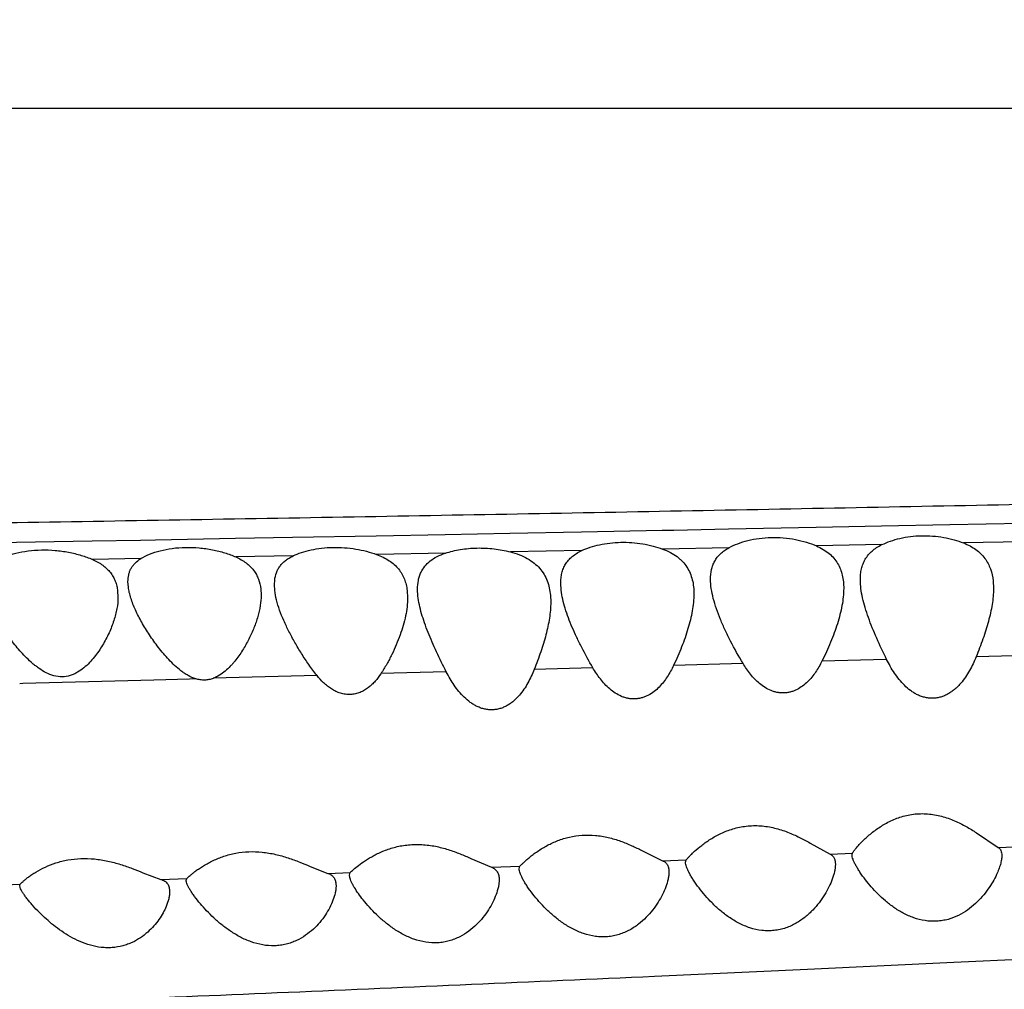
# Model space of a CAD drawing. Units: inches. Extents: x 0 to 11, y 0 to 8.5.
# Drawn here: x 5.5 to 5.8, y 3.9 to 4.2 of the extents above; entities that cross this region are included whole.
import ezdxf

# ---------------------------------------------------------------- set-up
doc = ezdxf.new("R2010")
doc.units = ezdxf.units.IN
doc.header["$LTSCALE"] = 0.605
doc.header["$MEASUREMENT"] = 0
doc.layers.get('0').update_dxf_attribs({"linetype": 'CONTINUOUS'})

msp = doc.modelspace()

# ---------------------------------------------------------------- linework, layer by layer
at = {"color": 7, "linetype": 'CONTINUOUS'}
for p, q in [((4.4176, 4.20377), (7.6536, 4.20377)), ((5.75927, 4.07867), (5.78109, 4.07912)), ((5.6076, 4.07569), (5.62709, 4.07606)), ((5.62709, 4.07606), (5.64855, 4.07648)), ((5.64855, 4.07648), (5.67283, 4.07695)), ((5.67283, 4.07695), (5.67632, 4.07702)), ((5.67632, 4.07702), (5.69276, 4.07734)), ((5.69276, 4.07734), (5.71907, 4.07786)), ((5.71907, 4.07786), (5.73873, 4.07826)), ((5.73873, 4.07826), (5.75927, 4.07867)), ((5.47279, 4.07324), (5.50155, 4.07374)), ((5.50155, 4.07374), (5.51612, 4.074)), ((5.51612, 4.074), (5.52058, 4.07408)), ((5.52058, 4.07408), (5.54463, 4.07452)), ((5.54463, 4.07452), (5.56182, 4.07483)), ((5.56182, 4.07483), (5.58691, 4.0753)), ((5.58691, 4.0753), (5.6076, 4.07569)), ((5.78121, 4.0735), (5.76335, 4.07313)), ((5.60772, 4.07008), (5.58703, 4.06968)), ((5.64868, 4.07085), (5.62722, 4.07043)), ((5.69288, 4.07171), (5.67294, 4.0713)), ((5.73885, 4.07263), (5.71919, 4.07222)), ((5.51622, 4.06844), (5.50167, 4.06818)), ((5.56195, 4.06924), (5.54475, 4.06892)), ((5.51246, 4.05989), (5.51235, 4.0615)), ((5.55635, 4.06057), (5.55643, 4.06195)), ((5.64248, 4.05892), (5.64235, 4.06102)), ((5.77223, 4.06177), (5.77235, 4.05948)), ((5.50924, 4.05871), (5.50935, 4.05688)), ((5.55224, 4.05932), (5.55235, 4.05747)), ((5.55644, 4.05892), (5.55635, 4.06057)), ((5.59622, 4.05885), (5.59635, 4.05663)), ((5.59947, 4.05715), (5.59935, 4.05923)), ((5.63925, 4.0574), (5.63935, 4.0553)), ((5.74025, 4.03815), (5.72081, 4.03759)), ((5.78559, 4.03944), (5.76713, 4.03891)), ((5.65199, 4.03562), (5.6344, 4.03514)), ((5.69711, 4.03691), (5.67624, 4.03633)), ((5.50837, 4.03162), (5.48075, 4.03087)), ((5.52016, 4.03194), (5.50837, 4.03162)), ((5.53082, 4.03224), (5.52016, 4.03194)), ((5.53273, 4.03229), (5.53082, 4.03224)), ((5.56914, 4.03326), (5.53793, 4.03247)), ((5.60797, 4.03437), (5.58832, 4.03385)), ((5.48078, 4.03087), (5.47984, 4.03084)), ((5.76727, 3.98602), (5.77374, 3.98165)), ((5.71725, 3.98296), (5.72324, 3.97961)), ((5.77374, 3.98165), (5.78102, 3.98195)), ((5.61533, 3.97834), (5.62152, 3.97566)), ((5.66672, 3.9807), (5.67293, 3.97763)), ((5.72324, 3.97961), (5.72995, 3.97988)), ((5.72985, 3.97939), (5.72995, 3.97988)), ((5.56706, 3.97593), (5.57235, 3.97384)), ((5.62152, 3.97566), (5.63008, 3.97598)), ((5.62985, 3.97525), (5.63008, 3.97598)), ((5.67293, 3.97763), (5.68005, 3.9779)), ((5.67985, 3.97719), (5.68005, 3.9779)), ((5.51685, 3.97403), (5.52223, 3.97204)), ((5.52223, 3.97204), (5.53005, 3.97231)), ((5.52985, 3.97173), (5.53005, 3.97231)), ((5.57235, 3.97384), (5.57911, 3.97408)), ((5.57885, 3.97334), (5.57911, 3.97408)), ((5.57896, 3.9726), (5.57885, 3.97334)), ((5.47281, 3.97033), (5.47997, 3.97057)), ((5.47985, 3.97017), (5.47997, 3.97057)), ((5.47997, 3.96956), (5.47985, 3.97017)), ((5.57482, 3.9707), (5.57485, 3.97003)), ((5.76045, 3.94712), (5.80549, 3.94927)), ((5.71651, 3.94506), (5.76045, 3.94712)), ((5.67048, 3.94295), (5.71651, 3.94506))]:
    msp.add_line(p, q, dxfattribs=at)
for radius, start, end in [(1.285, 12.314, 347.686), (1.01701, 16.54872, 343.45128)]:
    msp.add_arc((4.77035, 4.20377), radius, start, end, dxfattribs=at)
for points, knots in [([(4.45398, 4.06028), (4.45505, 4.06047), (4.45736, 4.06084), (4.46109, 4.06134), (4.46533, 4.06185), (4.47194, 4.06254), (4.48135, 4.06339), (4.49401, 4.06437), (4.50853, 4.06534), (4.52502, 4.06629), (4.5436, 4.06721), (4.56444, 4.06806), (4.58771, 4.06884), (4.61362, 4.06951), (4.6424, 4.07007), (4.67416, 4.07053), (4.70887, 4.0709), (4.74629, 4.07123), (4.78611, 4.07153), (4.82795, 4.07182), (4.87152, 4.07212), (4.93242, 4.07258), (5.01134, 4.07325), (5.10869, 4.07422), (5.2433, 4.07579), (5.38008, 4.0777), (5.5183, 4.07992), (5.62294, 4.08175), (5.72788, 4.08371), (5.86802, 4.08648), (6.00821, 4.08943), (6.14836, 4.09248), (6.25336, 4.09482), (6.35824, 4.09719), (6.46296, 4.09964), (6.56751, 4.10219), (6.65452, 4.10439), (6.72403, 4.1062), (6.7933, 4.10804), (6.8794, 4.11041), (6.98167, 4.11326), (7.06573, 4.11569), (7.13156, 4.11767), (7.19415, 4.1196), (7.24038, 4.12112), (7.27064, 4.12217)], [0, 0, 0, 0, 0.001154, 0.002492, 0.004008, 0.005696, 0.009568, 0.014068, 0.019218, 0.025063, 0.031649, 0.039031, 0.047269, 0.056436, 0.066632, 0.077913, 0.090256, 0.103588, 0.117765, 0.132647, 0.148141, 0.164159, 0.197494, 0.232175, 0.267813, 0.340828, 0.377829, 0.414998, 0.452262, 0.489579, 0.564245, 0.601559, 0.638839, 0.676072, 0.713252, 0.750372, 0.787427, 0.805925, 0.824399, 0.861209, 0.897638, 0.933327, 0.950749, 0.96777, 1, 1, 1, 1]), ([(5.64868, 4.07084), (5.64949, 4.07122), (5.65124, 4.0719), (5.65406, 4.07266), (5.65714, 4.07317), (5.66149, 4.07347), (5.66586, 4.07316), (5.67004, 4.07227), (5.67201, 4.07166), (5.67294, 4.07131)], [0, 0, 0, 0, 0.107989, 0.226173, 0.352677, 0.484784, 0.751553, 0.879526, 1, 1, 1, 1]), ([(5.69288, 4.0717), (5.69373, 4.07216), (5.69558, 4.07299), (5.69862, 4.07393), (5.70199, 4.07457), (5.70678, 4.07493), (5.7116, 4.07453), (5.71612, 4.07341), (5.71821, 4.07265), (5.71919, 4.07223)], [0, 0, 0, 0, 0.106262, 0.224052, 0.351412, 0.485154, 0.754385, 0.88179, 1, 1, 1, 1]), ([(5.73885, 4.07263), (5.73967, 4.07302), (5.74144, 4.07375), (5.74431, 4.07457), (5.74744, 4.07512), (5.75184, 4.07543), (5.75627, 4.0751), (5.76046, 4.07415), (5.76242, 4.0735), (5.76335, 4.07313)], [0, 0, 0, 0, 0.109099, 0.228133, 0.355238, 0.487655, 0.753827, 0.880838, 1, 1, 1, 1]), ([(5.76335, 4.07313), (5.76402, 4.07286), (5.76531, 4.07228), (5.76706, 4.0712), (5.76856, 4.06995), (5.76978, 4.06854), (5.77075, 4.067), (5.77172, 4.06478), (5.7721, 4.06298), (5.77223, 4.06177)], [0, 0, 0, 0, 0.142635, 0.276965, 0.403755, 0.524785, 0.642805, 0.760241, 1, 1, 1, 1]), ([(5.47293, 4.0677), (5.47331, 4.06794), (5.47415, 4.06841), (5.47604, 4.06926), (5.47877, 4.07014), (5.48241, 4.07082), (5.48637, 4.07111), (5.49046, 4.07097), (5.49448, 4.07042), (5.49823, 4.0695), (5.50058, 4.06865), (5.50167, 4.06818)], [0, 0, 0, 0, 0.046427, 0.096897, 0.209237, 0.335038, 0.470476, 0.610216, 0.74838, 0.87966, 1, 1, 1, 1]), ([(5.51622, 4.06843), (5.51705, 4.06894), (5.51893, 4.06986), (5.5221, 4.07089), (5.52573, 4.07158), (5.52967, 4.07187), (5.53372, 4.07173), (5.53768, 4.07118), (5.54137, 4.07025), (5.54368, 4.0694), (5.54475, 4.06893)], [0, 0, 0, 0, 0.098713, 0.212261, 0.338581, 0.473906, 0.613054, 0.75032, 0.880578, 1, 1, 1, 1]), ([(5.56195, 4.06924), (5.56276, 4.06962), (5.56453, 4.07032), (5.56741, 4.07111), (5.57058, 4.07163), (5.57394, 4.07185), (5.57738, 4.07176), (5.58077, 4.07136), (5.584, 4.07068), (5.58605, 4.07004), (5.58703, 4.06969)], [0, 0, 0, 0, 0.105104, 0.221614, 0.347569, 0.48006, 0.615352, 0.749449, 0.87866, 1, 1, 1, 1]), ([(5.60038, 4.06431), (5.60069, 4.06496), (5.60147, 4.06621), (5.60313, 4.06782), (5.60525, 4.06913), (5.60686, 4.06978), (5.60772, 4.07007)], [0, 0, 0, 0, 0.22368, 0.458568, 0.715742, 1, 1, 1, 1]), ([(5.60772, 4.07007), (5.60917, 4.07055), (5.6123, 4.07129), (5.61722, 4.07173), (5.62228, 4.07147), (5.62561, 4.07085), (5.62722, 4.07043)], [0, 0, 0, 0, 0.232071, 0.486423, 0.747942, 1, 1, 1, 1]), ([(5.62722, 4.07043), (5.62813, 4.0702), (5.62988, 4.06964), (5.63229, 4.06853), (5.63436, 4.06716), (5.63606, 4.06555), (5.63738, 4.06373), (5.63833, 4.06175), (5.63896, 4.05962), (5.63918, 4.05815), (5.63925, 4.0574)], [0, 0, 0, 0, 0.148612, 0.287407, 0.416072, 0.5368, 0.652574, 0.766743, 0.881949, 1, 1, 1, 1]), ([(5.64235, 4.06102), (5.64235, 4.06154), (5.6424, 4.06256), (5.64266, 4.06406), (5.64311, 4.06548), (5.64378, 4.0668), (5.64467, 4.06801), (5.64579, 4.0691), (5.64714, 4.07006), (5.64815, 4.0706), (5.64868, 4.07084)], [0, 0, 0, 0, 0.125573, 0.246813, 0.365055, 0.482429, 0.601761, 0.726207, 0.85843, 1, 1, 1, 1]), ([(5.67294, 4.07131), (5.67374, 4.07102), (5.67525, 4.07036), (5.67698, 4.06929), (5.67817, 4.06832), (5.67921, 4.06731), (5.6803, 4.06591), (5.68127, 4.06405), (5.68192, 4.06205), (5.68228, 4.05993), (5.68235, 4.05849), (5.68235, 4.05776)], [0, 0, 0, 0, 0.143873, 0.277854, 0.341434, 0.403045, 0.522144, 0.638882, 0.756208, 0.876217, 1, 1, 1, 1]), ([(5.68735, 4.06224), (5.68735, 4.06321), (5.68748, 4.06464), (5.68801, 4.06645), (5.68859, 4.06771), (5.68937, 4.06888), (5.69035, 4.06995), (5.69153, 4.0709), (5.69241, 4.07145), (5.69288, 4.0717)], [0, 0, 0, 0, 0.249434, 0.369277, 0.487902, 0.607714, 0.731479, 0.861671, 1, 1, 1, 1]), ([(5.71919, 4.07223), (5.71989, 4.07193), (5.72121, 4.07126), (5.72297, 4.07002), (5.72443, 4.0686), (5.72557, 4.067), (5.72641, 4.06527), (5.72697, 4.06341), (5.72729, 4.06146), (5.72735, 4.06013), (5.72735, 4.05945)], [0, 0, 0, 0, 0.141073, 0.273042, 0.397329, 0.516757, 0.634548, 0.753288, 0.874784, 1, 1, 1, 1]), ([(5.73235, 4.06209), (5.73235, 4.06265), (5.7324, 4.06374), (5.73266, 4.06533), (5.73312, 4.06685), (5.7338, 4.06826), (5.73471, 4.06956), (5.73586, 4.07074), (5.73725, 4.07178), (5.73829, 4.07236), (5.73885, 4.07263)], [0, 0, 0, 0, 0.126438, 0.248635, 0.367739, 0.485673, 0.605067, 0.728982, 0.860083, 1, 1, 1, 1]), ([(5.50167, 4.06818), (5.50223, 4.06794), (5.50331, 4.06741), (5.50477, 4.06648), (5.50604, 4.06542), (5.50708, 4.06425), (5.50792, 4.06298), (5.50856, 4.06163), (5.50901, 4.06019), (5.50918, 4.05921), (5.50924, 4.05871)], [0, 0, 0, 0, 0.144327, 0.280141, 0.408231, 0.530136, 0.648198, 0.764659, 0.881443, 1, 1, 1, 1]), ([(5.51235, 4.0615), (5.51235, 4.0622), (5.51245, 4.06323), (5.51283, 4.06453), (5.51325, 4.06545), (5.51379, 4.0663), (5.51472, 4.06738), (5.51559, 4.06804), (5.51622, 4.06843)], [0, 0, 0, 0, 0.249598, 0.369769, 0.488925, 0.609296, 0.733305, 1, 1, 1, 1]), ([(5.54475, 4.06893), (5.54531, 4.06868), (5.54638, 4.06815), (5.54783, 4.0672), (5.54908, 4.06612), (5.55012, 4.06494), (5.55095, 4.06365), (5.55179, 4.06181), (5.55213, 4.06032), (5.55224, 4.05932)], [0, 0, 0, 0, 0.143472, 0.278622, 0.406309, 0.528122, 0.646412, 0.763394, 1, 1, 1, 1]), ([(5.55643, 4.06195), (5.55651, 4.06271), (5.55677, 4.06384), (5.55739, 4.06522), (5.55801, 4.06619), (5.55877, 4.06708), (5.55969, 4.06789), (5.56076, 4.06862), (5.56154, 4.06904), (5.56195, 4.06924)], [0, 0, 0, 0, 0.239096, 0.35639, 0.47462, 0.596089, 0.72311, 0.857372, 1, 1, 1, 1]), ([(5.58703, 4.06969), (5.58771, 4.06944), (5.58902, 4.06889), (5.59081, 4.06786), (5.59235, 4.06668), (5.59363, 4.06535), (5.59465, 4.06388), (5.59541, 4.06229), (5.59594, 4.06061), (5.59615, 4.05944), (5.59622, 4.05885)], [0, 0, 0, 0, 0.145429, 0.282039, 0.410285, 0.531747, 0.649131, 0.764976, 0.881412, 1, 1, 1, 1]), ([(5.59935, 4.05923), (5.59935, 4.06012), (5.59946, 4.06145), (5.59989, 4.06314), (5.6002, 4.06393), (5.60038, 4.06431)], [0, 0, 0, 0, 0.511706, 0.757713, 1, 1, 1, 1]), ([(5.69711, 4.03691), (5.69579, 4.0391), (5.69394, 4.04241), (5.69176, 4.04687), (5.69032, 4.05012), (5.6891, 4.05329), (5.68816, 4.05638), (5.68752, 4.05935), (5.68735, 4.0613), (5.68735, 4.06224)], [0, 0, 0, 0, 0.279557, 0.414042, 0.543886, 0.668168, 0.786146, 0.897004, 1, 1, 1, 1]), ([(5.74025, 4.03815), (5.73921, 4.04025), (5.73773, 4.04339), (5.73594, 4.0476), (5.73477, 4.05065), (5.73378, 4.05364), (5.733, 4.05655), (5.73249, 4.05936), (5.73235, 4.0612), (5.73235, 4.06209)], [0, 0, 0, 0, 0.27683, 0.410234, 0.539396, 0.663569, 0.782155, 0.894497, 1, 1, 1, 1]), ([(5.50935, 4.05688), (5.50935, 4.05572), (5.50916, 4.05394), (5.50865, 4.05158), (5.50812, 4.04976), (5.50746, 4.04792), (5.5064, 4.04543), (5.5051, 4.04297), (5.50356, 4.04058), (5.50225, 4.03881), (5.50078, 4.03712), (5.49912, 4.03555), (5.49754, 4.03442), (5.49614, 4.03369), (5.49462, 4.03312), (5.49257, 4.03277), (5.49007, 4.03313), (5.48773, 4.03406), (5.48596, 4.03516), (5.48463, 4.03615), (5.48337, 4.03719), (5.48133, 4.03911), (5.47872, 4.04203), (5.47597, 4.04566), (5.47398, 4.04872), (5.4726, 4.05116), (5.4717, 4.05292), (5.47091, 4.05466), (5.47027, 4.05635), (5.46978, 4.05799), (5.46956, 4.05908), (5.46948, 4.05961)], [0, 0, 0, 0, 0.050944, 0.077772, 0.10545, 0.133956, 0.163257, 0.224042, 0.255461, 0.287503, 0.320159, 0.353461, 0.387466, 0.404787, 0.42242, 0.458186, 0.494637, 0.531363, 0.567754, 0.585811, 0.603731, 0.639183, 0.708376, 0.774913, 0.838156, 0.868298, 0.897307, 0.925069, 0.951491, 0.976495, 1, 1, 1, 1]), ([(5.53273, 4.03229), (5.53191, 4.03253), (5.53074, 4.03306), (5.5293, 4.03395), (5.52793, 4.03493), (5.52635, 4.03629), (5.52461, 4.03804), (5.523, 4.03986), (5.5215, 4.04172), (5.5201, 4.0436), (5.5188, 4.04549), (5.5176, 4.04738), (5.51649, 4.04926), (5.51549, 4.05112), (5.51433, 4.05351), (5.51339, 4.05588), (5.51274, 4.05821), (5.51253, 4.05934), (5.51246, 4.05989)], [0, 0, 0, 0, 0.072051, 0.108105, 0.143851, 0.214548, 0.284329, 0.353117, 0.420766, 0.487166, 0.552178, 0.61564, 0.677372, 0.737162, 0.794803, 0.902758, 0.952797, 1, 1, 1, 1]), ([(5.56914, 4.03329), (5.56829, 4.03435), (5.56668, 4.03652), (5.56484, 4.03931), (5.56347, 4.04155), (5.56219, 4.04375), (5.56072, 4.04648), (5.55917, 4.04972), (5.55789, 4.05287), (5.55694, 4.05592), (5.55655, 4.05794), (5.55644, 4.05892)], [0, 0, 0, 0, 0.141115, 0.279446, 0.347308, 0.414132, 0.544204, 0.668825, 0.787014, 0.897693, 1, 1, 1, 1]), ([(5.65198, 4.03563), (5.65082, 4.03763), (5.64916, 4.04065), (5.64716, 4.04471), (5.64582, 4.04768), (5.64464, 4.05059), (5.64366, 4.05344), (5.64291, 4.05619), (5.64258, 4.05802), (5.64248, 4.05892)], [0, 0, 0, 0, 0.274848, 0.407758, 0.536788, 0.661191, 0.78027, 0.893467, 1, 1, 1, 1]), ([(5.72735, 4.05945), (5.72735, 4.05861), (5.72725, 4.05688), (5.72686, 4.05426), (5.72626, 4.05157), (5.72547, 4.04883), (5.72452, 4.04605), (5.72304, 4.04226), (5.72175, 4.03945), (5.72081, 4.03759)], [0, 0, 0, 0, 0.110285, 0.225487, 0.345257, 0.469236, 0.59713, 0.728525, 1, 1, 1, 1]), ([(5.77235, 4.05948), (5.77235, 4.05786), (5.7721, 4.05538), (5.77147, 4.05209), (5.77083, 4.04952), (5.77006, 4.04691), (5.76888, 4.04335), (5.76786, 4.04069), (5.76713, 4.03891)], [0, 0, 0, 0, 0.227742, 0.347983, 0.472009, 0.599573, 0.730332, 1, 1, 1, 1]), ([(5.55235, 4.05747), (5.55235, 4.05641), (5.55215, 4.05423), (5.5514, 4.05094), (5.55024, 4.04758), (5.54871, 4.04418), (5.5468, 4.04081), (5.54509, 4.03838), (5.54379, 4.03683), (5.54286, 4.03581), (5.54109, 4.03411), (5.53927, 4.03292), (5.53794, 4.03243)], [0, 0, 0, 0, 0.10542, 0.217362, 0.33546, 0.459202, 0.587923, 0.721063, 0.755002, 0.789195, 0.858373, 1, 1, 1, 1]), ([(5.59635, 4.05663), (5.59635, 4.05574), (5.59623, 4.05391), (5.59577, 4.05115), (5.59505, 4.04831), (5.59411, 4.04543), (5.59297, 4.04252), (5.59163, 4.03959), (5.5901, 4.03667), (5.58894, 4.03477), (5.58832, 4.03383)], [0, 0, 0, 0, 0.109432, 0.224071, 0.343544, 0.467455, 0.595538, 0.727377, 0.862368, 1, 1, 1, 1]), ([(5.60797, 4.03438), (5.60696, 4.03637), (5.60549, 4.03934), (5.6037, 4.04331), (5.60249, 4.04621), (5.60143, 4.04905), (5.60054, 4.05182), (5.59986, 4.05451), (5.59956, 4.05629), (5.59947, 4.05715)], [0, 0, 0, 0, 0.273798, 0.406318, 0.535119, 0.659512, 0.778842, 0.892583, 1, 1, 1, 1]), ([(5.63935, 4.0553), (5.63935, 4.05371), (5.63904, 4.05041), (5.63795, 4.04543), (5.63638, 4.0403), (5.63509, 4.03687), (5.6344, 4.03513)], [0, 0, 0, 0, 0.229103, 0.473537, 0.731302, 1, 1, 1, 1]), ([(5.68235, 4.05776), (5.68235, 4.05692), (5.68226, 4.05523), (5.68189, 4.05266), (5.68133, 4.05003), (5.68059, 4.04734), (5.6797, 4.04462), (5.67832, 4.0409), (5.67711, 4.03815), (5.67624, 4.03632)], [0, 0, 0, 0, 0.110964, 0.226587, 0.346551, 0.47053, 0.598257, 0.729355, 1, 1, 1, 1]), ([(5.72081, 4.03759), (5.72025, 4.03647), (5.7193, 4.03482), (5.71779, 4.03279), (5.71651, 4.03137), (5.71504, 4.0301), (5.71367, 4.02922), (5.71247, 4.02868), (5.71152, 4.02836), (5.71053, 4.02814), (5.70952, 4.02803), (5.7085, 4.02804), (5.70748, 4.02817), (5.70649, 4.02841), (5.7052, 4.02885), (5.7037, 4.02964), (5.70154, 4.03121), (5.69926, 4.03362), (5.69778, 4.0358), (5.69711, 4.03691)], [0, 0, 0, 0, 0.119994, 0.180305, 0.240938, 0.302198, 0.364284, 0.395695, 0.42747, 0.459556, 0.491826, 0.524213, 0.556713, 0.58928, 0.621778, 0.686171, 0.750005, 0.875736, 1, 1, 1, 1]), ([(5.76713, 4.03891), (5.76656, 4.03749), (5.76558, 4.03541), (5.76396, 4.0328), (5.76279, 4.03126), (5.76174, 4.03012), (5.76089, 4.02931), (5.75998, 4.02857), (5.75899, 4.0279), (5.75792, 4.02734), (5.75679, 4.02689), (5.7556, 4.02658), (5.75437, 4.02643), (5.75312, 4.02646), (5.75188, 4.02664), (5.75068, 4.02699), (5.74954, 4.02747), (5.74846, 4.02806), (5.7471, 4.02898), (5.74558, 4.03031), (5.74398, 4.0321), (5.74211, 4.03466), (5.74094, 4.03673), (5.74025, 4.03815)], [0, 0, 0, 0, 0.120306, 0.180653, 0.241246, 0.271754, 0.302435, 0.3333, 0.36444, 0.395987, 0.42785, 0.459957, 0.492384, 0.525087, 0.557854, 0.590485, 0.622995, 0.655358, 0.68745, 0.750963, 0.813817, 0.876209, 1, 1, 1, 1]), ([(5.6344, 4.03513), (5.63385, 4.03374), (5.6329, 4.0317), (5.63134, 4.02915), (5.6302, 4.02765), (5.62918, 4.02654), (5.62836, 4.02575), (5.62747, 4.02503), (5.6265, 4.02438), (5.62547, 4.02384), (5.62436, 4.0234), (5.6232, 4.0231), (5.622, 4.02296), (5.62078, 4.02299), (5.61957, 4.02317), (5.61839, 4.0235), (5.61726, 4.02397), (5.61619, 4.02454), (5.61485, 4.02543), (5.61334, 4.02672), (5.61173, 4.02847), (5.60985, 4.03097), (5.60868, 4.033), (5.60797, 4.03438)], [0, 0, 0, 0, 0.119863, 0.179903, 0.240131, 0.270436, 0.300911, 0.331562, 0.362473, 0.393797, 0.42548, 0.457434, 0.489713, 0.522329, 0.555099, 0.587803, 0.62041, 0.652913, 0.685198, 0.749142, 0.812462, 0.875317, 1, 1, 1, 1]), ([(5.67624, 4.03632), (5.67568, 4.03514), (5.67473, 4.03342), (5.67322, 4.03128), (5.67192, 4.02979), (5.67043, 4.02845), (5.66902, 4.02751), (5.66779, 4.02693), (5.66681, 4.02659), (5.66579, 4.02636), (5.66474, 4.02624), (5.66368, 4.02625), (5.66263, 4.0264), (5.6616, 4.02665), (5.66027, 4.02713), (5.65871, 4.02797), (5.6565, 4.02964), (5.65417, 4.03218), (5.65267, 4.03446), (5.65198, 4.03563)], [0, 0, 0, 0, 0.11985, 0.180032, 0.240501, 0.301579, 0.363483, 0.394821, 0.426551, 0.458616, 0.490885, 0.523291, 0.555838, 0.58847, 0.621036, 0.685552, 0.749511, 0.875479, 1, 1, 1, 1]), ([(5.53794, 4.03243), (5.53753, 4.03228), (5.53668, 4.03204), (5.53536, 4.03189), (5.53403, 4.03197), (5.53315, 4.03216), (5.53273, 4.03229)], [0, 0, 0, 0, 0.246042, 0.495269, 0.746959, 1, 1, 1, 1]), ([(5.58832, 4.03383), (5.58781, 4.03305), (5.58697, 4.03192), (5.58566, 4.03057), (5.58459, 4.02964), (5.5834, 4.02883), (5.58209, 4.02818), (5.58067, 4.02774), (5.57944, 4.02757), (5.57843, 4.02757), (5.57743, 4.02767), (5.57619, 4.02795), (5.57477, 4.0285), (5.57345, 4.02924), (5.57224, 4.03012), (5.57074, 4.03142), (5.56975, 4.03252), (5.56914, 4.03329)], [0, 0, 0, 0, 0.119242, 0.179319, 0.239912, 0.300979, 0.362773, 0.425699, 0.489341, 0.521383, 0.553573, 0.618258, 0.682884, 0.747047, 0.810919, 0.874357, 1, 1, 1, 1]), ([(5.73753, 3.9873), (5.73853, 3.98799), (5.74068, 3.9893), (5.74428, 3.99085), (5.74831, 3.99177), (5.75256, 3.99186), (5.75674, 3.99112), (5.76062, 3.98974), (5.76411, 3.98799), (5.76625, 3.98668), (5.76727, 3.98602)], [0, 0, 0, 0, 0.114065, 0.236677, 0.366413, 0.500368, 0.634109, 0.763663, 0.886372, 1, 1, 1, 1]), ([(5.68732, 3.98409), (5.68833, 3.98473), (5.69051, 3.98594), (5.69347, 3.98709), (5.69606, 3.98774), (5.69811, 3.98807), (5.70023, 3.98821), (5.70237, 3.98816), (5.70449, 3.98791), (5.70724, 3.98736), (5.70986, 3.98652), (5.71233, 3.98549), (5.71459, 3.98443), (5.71621, 3.98355), (5.71725, 3.98296)], [0, 0, 0, 0, 0.112846, 0.235051, 0.299207, 0.364983, 0.43191, 0.499414, 0.5669, 0.633793, 0.763903, 0.826448, 0.886883, 1, 1, 1, 1]), ([(5.72995, 3.97988), (5.72999, 3.97996), (5.7301, 3.98013), (5.73038, 3.98055), (5.73087, 3.98118), (5.73159, 3.98203), (5.73248, 3.983), (5.73353, 3.98404), (5.73473, 3.98513), (5.73607, 3.98624), (5.73703, 3.98695), (5.73753, 3.9873)], [0, 0, 0, 0, 0.025275, 0.057658, 0.14167, 0.247763, 0.372023, 0.511627, 0.664013, 0.827204, 1, 1, 1, 1]), ([(5.63838, 3.98227), (5.63938, 3.9828), (5.64152, 3.98378), (5.64501, 3.98486), (5.64881, 3.98542), (5.65275, 3.98536), (5.65663, 3.98471), (5.66028, 3.9836), (5.66362, 3.98223), (5.66572, 3.98121), (5.66672, 3.9807)], [0, 0, 0, 0, 0.114703, 0.238026, 0.368044, 0.501625, 0.634816, 0.764059, 0.886616, 1, 1, 1, 1]), ([(5.68005, 3.9779), (5.68017, 3.97806), (5.68048, 3.97841), (5.68103, 3.97899), (5.68174, 3.9797), (5.68295, 3.98084), (5.68478, 3.98237), (5.68641, 3.98352), (5.68732, 3.98409)], [0, 0, 0, 0, 0.0606, 0.145639, 0.251569, 0.37501, 0.664931, 1, 1, 1, 1]), ([(5.58621, 3.9792), (5.5872, 3.97973), (5.58932, 3.98073), (5.59217, 3.98166), (5.59465, 3.98218), (5.59661, 3.98244), (5.59862, 3.98256), (5.60134, 3.9825), (5.60469, 3.98206), (5.60851, 3.98107), (5.61204, 3.97978), (5.61427, 3.97882), (5.61533, 3.97834)], [0, 0, 0, 0, 0.110885, 0.231746, 0.295371, 0.360683, 0.427241, 0.494522, 0.629, 0.760178, 0.88481, 1, 1, 1, 1]), ([(5.63008, 3.97598), (5.63022, 3.97614), (5.63056, 3.9765), (5.63119, 3.97711), (5.63199, 3.97784), (5.63297, 3.97867), (5.63411, 3.97956), (5.63588, 3.98083), (5.63734, 3.98172), (5.63838, 3.98227)], [0, 0, 0, 0, 0.05952, 0.143924, 0.24949, 0.372847, 0.511531, 0.663363, 1, 1, 1, 1]), ([(5.77374, 3.98165), (5.77392, 3.98155), (5.77427, 3.98127), (5.77462, 3.98069), (5.77482, 3.97997), (5.77485, 3.97945), (5.77485, 3.97918)], [0, 0, 0, 0, 0.225049, 0.456093, 0.711599, 1, 1, 1, 1]), ([(5.48755, 3.97574), (5.48857, 3.97621), (5.49078, 3.97707), (5.49435, 3.97797), (5.49824, 3.97839), (5.50228, 3.97825), (5.50628, 3.9776), (5.51007, 3.97658), (5.51357, 3.97535), (5.51579, 3.97446), (5.51685, 3.97403)], [0, 0, 0, 0, 0.111743, 0.233818, 0.36385, 0.498271, 0.632799, 0.763464, 0.886935, 1, 1, 1, 1]), ([(5.53793, 3.97768), (5.53896, 3.97817), (5.54118, 3.97906), (5.54476, 3.98), (5.54866, 3.98044), (5.55269, 3.9803), (5.55665, 3.97963), (5.5604, 3.97857), (5.56385, 3.9773), (5.56603, 3.97637), (5.56706, 3.97593)], [0, 0, 0, 0, 0.113272, 0.236325, 0.366823, 0.501233, 0.635324, 0.765247, 0.887831, 1, 1, 1, 1]), ([(5.57911, 3.97408), (5.57924, 3.97421), (5.57954, 3.9745), (5.58036, 3.97523), (5.58172, 3.97634), (5.58376, 3.97779), (5.58534, 3.97874), (5.58621, 3.9792)], [0, 0, 0, 0, 0.060975, 0.145285, 0.372417, 0.661915, 1, 1, 1, 1]), ([(5.72324, 3.97961), (5.72338, 3.97955), (5.72364, 3.97942), (5.72398, 3.97915), (5.72426, 3.97882), (5.72457, 3.9783), (5.7248, 3.97752), (5.72485, 3.97685), (5.72485, 3.9765)], [0, 0, 0, 0, 0.118754, 0.233524, 0.34783, 0.46495, 0.716529, 1, 1, 1, 1]), ([(5.73388, 3.97193), (5.73331, 3.97266), (5.73251, 3.97376), (5.73158, 3.97523), (5.73099, 3.97624), (5.73052, 3.97717), (5.73016, 3.97801), (5.72995, 3.97865), (5.72987, 3.9791), (5.72985, 3.9793), (5.72985, 3.97939)], [0, 0, 0, 0, 0.325973, 0.474346, 0.610733, 0.733479, 0.840587, 0.929854, 0.967342, 1, 1, 1, 1]), ([(5.77485, 3.97918), (5.77485, 3.97876), (5.77476, 3.97787), (5.77444, 3.97649), (5.77395, 3.97502), (5.77353, 3.97402), (5.77329, 3.97351)], [0, 0, 0, 0, 0.211727, 0.451797, 0.716132, 1, 1, 1, 1]), ([(5.47997, 3.97057), (5.48001, 3.97063), (5.48012, 3.97075), (5.4804, 3.97104), (5.48087, 3.97148), (5.48158, 3.97208), (5.48247, 3.97276), (5.48351, 3.9735), (5.48519, 3.97456), (5.48657, 3.97529), (5.48755, 3.97574)], [0, 0, 0, 0, 0.023153, 0.053098, 0.131929, 0.233575, 0.355242, 0.49463, 0.649642, 1, 1, 1, 1]), ([(5.53005, 3.97231), (5.53017, 3.97245), (5.53049, 3.97276), (5.53107, 3.97327), (5.53183, 3.9739), (5.53275, 3.97461), (5.53383, 3.97537), (5.53554, 3.97646), (5.53694, 3.97722), (5.53793, 3.97768)], [0, 0, 0, 0, 0.057069, 0.138927, 0.242438, 0.364706, 0.503456, 0.656641, 1, 1, 1, 1]), ([(5.62152, 3.97566), (5.62172, 3.9756), (5.62209, 3.97546), (5.62258, 3.97515), (5.62299, 3.97476), (5.62344, 3.97413), (5.62378, 3.97316), (5.62385, 3.97233), (5.62385, 3.97189)], [0, 0, 0, 0, 0.127341, 0.247238, 0.363442, 0.479897, 0.725344, 1, 1, 1, 1]), ([(5.63396, 3.96762), (5.63338, 3.96837), (5.63257, 3.96948), (5.63161, 3.97097), (5.63102, 3.972), (5.63053, 3.97295), (5.63016, 3.97381), (5.62992, 3.97457), (5.62985, 3.97504), (5.62985, 3.97525)], [0, 0, 0, 0, 0.324077, 0.471565, 0.607265, 0.729661, 0.836987, 0.927425, 1, 1, 1, 1]), ([(5.67293, 3.97763), (5.67309, 3.97757), (5.6734, 3.97743), (5.6738, 3.97714), (5.67414, 3.97679), (5.67451, 3.97622), (5.67479, 3.97535), (5.67485, 3.9746), (5.67485, 3.97421)], [0, 0, 0, 0, 0.122748, 0.239835, 0.354945, 0.471704, 0.720454, 1, 1, 1, 1]), ([(5.68389, 3.96946), (5.68332, 3.97021), (5.68252, 3.97134), (5.68158, 3.97284), (5.681, 3.97388), (5.68052, 3.97485), (5.68016, 3.97572), (5.67992, 3.97649), (5.67985, 3.97697), (5.67985, 3.97719)], [0, 0, 0, 0, 0.32203, 0.469018, 0.604598, 0.727272, 0.83523, 0.926524, 1, 1, 1, 1]), ([(5.72485, 3.9765), (5.72485, 3.97617), (5.7248, 3.97547), (5.72454, 3.97398), (5.7242, 3.97286), (5.72392, 3.9721)], [0, 0, 0, 0, 0.221953, 0.463866, 1, 1, 1, 1]), ([(5.57235, 3.97384), (5.57271, 3.97374), (5.57321, 3.97353), (5.57377, 3.97309), (5.57423, 3.97258), (5.57464, 3.97178), (5.57478, 3.97107), (5.57482, 3.9707)], [0, 0, 0, 0, 0.258277, 0.378543, 0.496716, 0.737853, 1, 1, 1, 1]), ([(5.58303, 3.96584), (5.58252, 3.96648), (5.58159, 3.9677), (5.58056, 3.96926), (5.57989, 3.97042), (5.57949, 3.9712), (5.57917, 3.97192), (5.57902, 3.97238), (5.57896, 3.9726)], [0, 0, 0, 0, 0.307233, 0.582026, 0.704614, 0.815928, 0.914765, 1, 1, 1, 1]), ([(5.67485, 3.97421), (5.67485, 3.97387), (5.6748, 3.97317), (5.67455, 3.97167), (5.6742, 3.97054), (5.67392, 3.96978)], [0, 0, 0, 0, 0.223567, 0.465854, 1, 1, 1, 1]), ([(5.77329, 3.97351), (5.77294, 3.97275), (5.77214, 3.97123), (5.7707, 3.969), (5.76897, 3.96679), (5.76694, 3.96468), (5.76456, 3.96274), (5.76182, 3.96109), (5.75924, 3.96011), (5.75703, 3.95962), (5.7553, 3.95943), (5.75354, 3.95942), (5.75121, 3.95966), (5.74838, 3.96039), (5.74525, 3.96179), (5.74242, 3.96354), (5.73988, 3.96551), (5.73763, 3.9676), (5.73564, 3.96974), (5.73444, 3.9712), (5.73388, 3.97193)], [0, 0, 0, 0, 0.05032, 0.103909, 0.160292, 0.219245, 0.280736, 0.344911, 0.411927, 0.446437, 0.481495, 0.516912, 0.552444, 0.623037, 0.69214, 0.759129, 0.823706, 0.885651, 0.944601, 1, 1, 1, 1]), ([(5.48579, 3.96203), (5.48507, 3.96275), (5.48404, 3.96383), (5.48279, 3.96529), (5.48198, 3.9663), (5.48129, 3.96723), (5.48071, 3.96809), (5.48027, 3.96885), (5.48005, 3.96934), (5.47997, 3.96956)], [0, 0, 0, 0, 0.320416, 0.466946, 0.602419, 0.725107, 0.833338, 0.925463, 1, 1, 1, 1]), ([(5.52223, 3.97204), (5.52264, 3.97193), (5.52324, 3.97169), (5.52388, 3.97117), (5.52425, 3.97071), (5.52452, 3.97018), (5.52472, 3.9696), (5.52483, 3.96896), (5.52485, 3.96851), (5.52485, 3.96829)], [0, 0, 0, 0, 0.257616, 0.375957, 0.492266, 0.610372, 0.733241, 0.862792, 1, 1, 1, 1]), ([(5.5341, 3.96469), (5.5335, 3.96539), (5.53266, 3.96644), (5.53167, 3.96784), (5.53105, 3.96879), (5.53055, 3.96966), (5.53017, 3.97044), (5.52993, 3.97112), (5.52985, 3.97154), (5.52985, 3.97173)], [0, 0, 0, 0, 0.333682, 0.483776, 0.620397, 0.741877, 0.846496, 0.932711, 1, 1, 1, 1]), ([(5.57485, 3.97003), (5.57485, 3.9697), (5.5748, 3.96902), (5.57455, 3.96757), (5.57421, 3.96647), (5.57394, 3.96574)], [0, 0, 0, 0, 0.225652, 0.468334, 1, 1, 1, 1]), ([(5.62385, 3.97189), (5.62385, 3.97155), (5.6238, 3.97084), (5.62355, 3.96933), (5.6232, 3.9682), (5.62292, 3.96744)], [0, 0, 0, 0, 0.225314, 0.468014, 1, 1, 1, 1]), ([(5.67392, 3.96978), (5.67363, 3.969), (5.67294, 3.96742), (5.67115, 3.96425), (5.66877, 3.96119), (5.66576, 3.9585), (5.66352, 3.95702), (5.66152, 3.95606), (5.65991, 3.95546), (5.65821, 3.95502), (5.65643, 3.95477), (5.65461, 3.95472), (5.65218, 3.95492), (5.64922, 3.95563), (5.64593, 3.95707), (5.64295, 3.95889), (5.64029, 3.96094), (5.63791, 3.96311), (5.63582, 3.96534), (5.63455, 3.96686), (5.63396, 3.96762)], [0, 0, 0, 0, 0.048712, 0.100895, 0.213758, 0.274259, 0.337598, 0.370415, 0.404057, 0.438448, 0.473485, 0.509056, 0.544901, 0.616424, 0.686693, 0.754914, 0.820704, 0.883783, 0.943749, 1, 1, 1, 1]), ([(5.72392, 3.9721), (5.72363, 3.97131), (5.72294, 3.96972), (5.72115, 3.9665), (5.71909, 3.9638), (5.71696, 3.96171), (5.71576, 3.96068), (5.71446, 3.95971), (5.71306, 3.95883), (5.71155, 3.95806), (5.70994, 3.95742), (5.70824, 3.95693), (5.70646, 3.95664), (5.70463, 3.95654), (5.70218, 3.95669), (5.69919, 3.95736), (5.69586, 3.95878), (5.69287, 3.9606), (5.69019, 3.96267), (5.68782, 3.96488), (5.68573, 3.96714), (5.68448, 3.96869), (5.68389, 3.96946)], [0, 0, 0, 0, 0.0488, 0.101165, 0.214461, 0.244481, 0.275154, 0.306528, 0.33862, 0.371439, 0.405059, 0.439416, 0.474406, 0.50993, 0.545735, 0.617157, 0.687293, 0.755347, 0.820964, 0.883894, 0.943766, 1, 1, 1, 1]), ([(5.52485, 3.96829), (5.52485, 3.96795), (5.5248, 3.96725), (5.52452, 3.96577), (5.52414, 3.96466), (5.52384, 3.96392)], [0, 0, 0, 0, 0.224401, 0.466623, 1, 1, 1, 1]), ([(5.62292, 3.96744), (5.62264, 3.96667), (5.62195, 3.96511), (5.62017, 3.96198), (5.61777, 3.95899), (5.61474, 3.95638), (5.61249, 3.95497), (5.61048, 3.95407), (5.60886, 3.95352), (5.60716, 3.95314), (5.60479, 3.95288), (5.60176, 3.95304), (5.59825, 3.95396), (5.59499, 3.95542), (5.59203, 3.95723), (5.58937, 3.95926), (5.587, 3.96141), (5.5849, 3.9636), (5.58362, 3.9651), (5.58303, 3.96584)], [0, 0, 0, 0, 0.048596, 0.100563, 0.212926, 0.27325, 0.336513, 0.369341, 0.403022, 0.437461, 0.472565, 0.543991, 0.61564, 0.686069, 0.754478, 0.820459, 0.883696, 0.943753, 1, 1, 1, 1]), ([(5.52384, 3.96392), (5.52356, 3.96325), (5.5229, 3.96189), (5.52165, 3.95992), (5.52012, 3.95797), (5.51828, 3.95612), (5.51612, 3.95443), (5.51405, 3.95325), (5.51223, 3.95249), (5.51025, 3.95186), (5.50815, 3.95152), (5.50599, 3.95146), (5.50378, 3.95161), (5.50106, 3.95216), (5.49796, 3.95328), (5.49417, 3.95519), (5.49004, 3.95807), (5.48711, 3.9607), (5.48579, 3.96203)], [0, 0, 0, 0, 0.047047, 0.097369, 0.150683, 0.206823, 0.265844, 0.327925, 0.360241, 0.39336, 0.461923, 0.497198, 0.532887, 0.604703, 0.676016, 0.745847, 0.878772, 1, 1, 1, 1]), ([(5.57394, 3.96574), (5.57365, 3.965), (5.57297, 3.96349), (5.57118, 3.96047), (5.56876, 3.95759), (5.56572, 3.95513), (5.56345, 3.95382), (5.56145, 3.953), (5.55983, 3.95252), (5.55813, 3.95219), (5.55578, 3.952), (5.55279, 3.95223), (5.54933, 3.95318), (5.5461, 3.95462), (5.54316, 3.95639), (5.54051, 3.95836), (5.53812, 3.96043), (5.536, 3.96254), (5.5347, 3.96398), (5.5341, 3.96469)], [0, 0, 0, 0, 0.047935, 0.099318, 0.210859, 0.271015, 0.334298, 0.367207, 0.401001, 0.435574, 0.470825, 0.542547, 0.61451, 0.685295, 0.754074, 0.820383, 0.88384, 0.943944, 1, 1, 1, 1]), ([(4.87732, 3.91353), (4.88929, 3.91419), (4.9144, 3.91541), (4.95369, 3.917), (4.99609, 3.91849), (5.04118, 3.91991), (5.08846, 3.92134), (5.13745, 3.92281), (5.18773, 3.92436), (5.23905, 3.92601), (5.29122, 3.92777), (5.36212, 3.93027), (5.45199, 3.93366), (5.56085, 3.9381), (5.63385, 3.9413), (5.67048, 3.94295)], [0, 0, 0, 0, 0.045339, 0.094993, 0.148626, 0.205691, 0.265522, 0.32742, 0.390915, 0.455665, 0.521476, 0.588207, 0.72384, 0.86138, 1, 1, 1, 1])]:
    msp.add_open_spline(points, degree=3, knots=knots, dxfattribs=at)

doc.saveas('drawing.dxf')
